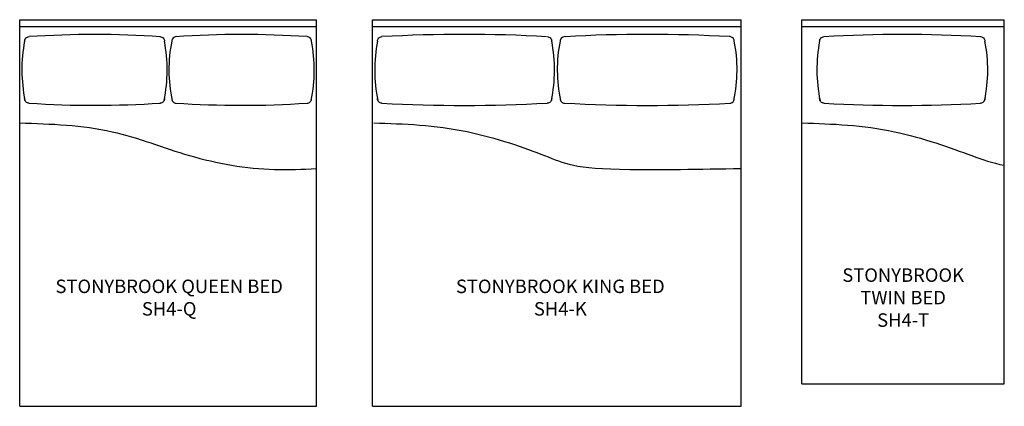
# Model space of a CAD drawing. Units: inches. Extents: x 222 to 441, y 108 to 194.
import ezdxf

# ---------------------------------------------------------------- set-up
doc = ezdxf.new("R2010")
doc.units = ezdxf.units.IN
doc.header["$MEASUREMENT"] = 0
for name, color, linetype in [('Details', 9, 'Continuous'), ('Inside', 1, 'Continuous'), ('Outside', 2, 'Continuous'), ('Text', 4, 'Continuous')]:
    doc.layers.add(name, color=color, linetype=linetype)
doc.styles.add('Kravet Furniture', font='arial.ttf')

# ---------------------------------------------------------------- blocks, each defined once
blk = doc.blocks.new('Stonybrook Queen Bed - SH4-Q')
at = {"layer": 'Details'}
for points in [[(-31.91, -4.78, -0.414214), (-30.91, -3.78)], [(-1.8, -3.78, -0.414214), (-0.8, -4.78)], [(1.81, -3.78, 0.414214), (0.81, -4.78)], [(31.92, -4.78, 0.414214), (30.92, -3.78)], [(-30.91, -18.56, -0.414214), (-31.91, -17.56)], [(-0.8, -17.56, -0.414214), (-1.8, -18.56)], [(0.81, -17.56, 0.414214), (1.81, -18.56)], [(30.92, -18.56, 0.414214), (31.92, -17.56)]]:
    blk.add_lwpolyline(points, format="xyb", dxfattribs=at)
for centre, radius, start, end in [((-16.36, -224.26), 220.96, 86.1894, 93.7763), ((16.36, -224.26), 220.96, 86.2237, 93.8106), ((0.67, -11.17), 33.19, 168.9048, 191.7798), ((-33.38, -11.17), 33.19, 348.2202, 11.0952), ((33.38, -11.17), 33.19, 168.9048, 191.7798), ((-0.66, -11.17), 33.19, 348.2202, 11.0952), ((-16.36, 201.91), 220.96, 266.2237, 273.8106), ((16.36, 201.91), 220.96, 266.1894, 273.7763)]:
    blk.add_arc(centre, radius, start, end, dxfattribs=at)
blk.add_open_spline([(-33, -22.97), (-26.05, -23.18), (-13.06, -23.6), (4.94, -30.98), (20.4, -33.65), (29.89, -33.27), (33, -33.13)], degree=3, knots=[0.247739, 0.247739, 0.247739, 0.247739, 20.902285, 38.89517, 58.079063, 67.39342, 67.39342, 67.39342, 67.39342], dxfattribs=at)
at = {"layer": 'Inside'}
blk.add_line((-32.92, -1.5), (33, -1.5), dxfattribs=at)
at = {"layer": 'Outside'}
for p, q in [((-33, 0), (33, 0)), ((-33, -86), (-33, 0)), ((33, -86), (33, 0)), ((-33, -86), (33, -86))]:
    blk.add_line(p, q, dxfattribs=at)
at = {"layer": 'Text', "insert": (0.25, -61.82), "char_height": 3, "width": 66.5, "attachment_point": 5, "style": 'Kravet Furniture'}
blk.add_mtext('STONYBROOK{\\fArial Baltic|b0|i0|c186|p34; QUEEN BED\\PSH}4{\\fArial Baltic|b0|i0|c186|p34;-Q}', dxfattribs=at)
blk = doc.blocks.new('Stonybrook King Bed - SH4-K')
at = {"layer": 'Details'}
for points in [[(-39.92, -4.78, -0.414214), (-38.92, -3.78)], [(-2.16, -3.78, -0.414214), (-1.16, -4.78)], [(1.69, -3.78, 0.414214), (0.69, -4.78)], [(39.45, -4.78, 0.414214), (38.45, -3.78)], [(-38.92, -18.56, -0.414214), (-39.92, -17.56)], [(-1.16, -17.56, -0.414214), (-2.16, -18.56)], [(0.69, -17.56, 0.414214), (1.69, -18.56)], [(38.45, -18.56, 0.414214), (39.45, -17.56)]]:
    blk.add_lwpolyline(points, format="xyb", dxfattribs=at)
for centre, radius, start, end in [((-20.69, -336.46), 333.18, 86.8353, 93.1373), ((20.21, -336.46), 333.18, 86.8627, 93.1647), ((-7.35, -11.17), 33.19, 168.9048, 191.7798), ((-33.73, -11.17), 33.19, 348.2202, 11.0952), ((33.26, -11.17), 33.19, 168.9048, 191.7798), ((6.87, -11.17), 33.19, 348.2202, 11.0952), ((-20.62, 316.11), 335.18, 266.8703, 273.157), ((20.15, 316.11), 335.18, 266.843, 273.1297)]:
    blk.add_arc(centre, radius, start, end, dxfattribs=at)
blk.add_open_spline([(-40.75, -22.96), (-33.99, -23.17), (-21.42, -23.56), (0.15, -30.98), (4.34, -33.68), (31.73, -33.26), (41, -33.1)], degree=3, knots=[0, 0, 0, 0, 20.902285, 38.89517, 58.079063, 67.710817, 67.710817, 67.710817, 67.710817], dxfattribs=at)
at = {"layer": 'Inside'}
blk.add_line((-41, -1.5), (41, -1.5), dxfattribs=at)
at = {"layer": 'Outside'}
for p, q in [((-41, 0), (41, 0)), ((-41, -86), (-41, 0)), ((41, -86), (41, 0)), ((-41, -86), (41, -86))]:
    blk.add_line(p, q, dxfattribs=at)
at = {"layer": 'Text', "insert": (0.75, -61.82), "char_height": 3, "width": 66.5, "attachment_point": 5, "style": 'Kravet Furniture'}
blk.add_mtext('STONYBROOK {\\fArial Baltic|b0|i0|c186|p34;KING BED\\PSH}4{\\fArial Baltic|b0|i0|c186|p34;-K}', dxfattribs=at)
blk = doc.blocks.new('Stonybrook Twin Bed - SH4-T')
at = {"layer": 'Details'}
for points in [[(-18.58, -4.78, -0.414214), (-17.58, -3.78)], [(17.2, -3.78, -0.414214), (18.2, -4.78)], [(-17.58, -18.56, -0.414214), (-18.58, -17.56)], [(18.2, -17.56, -0.414214), (17.2, -18.56)]]:
    blk.add_lwpolyline(points, format="xyb", dxfattribs=at)
for centre, radius, start, end in [((-0.19, -305.44), 302.15, 86.7009, 93.2991), ((14, -11.17), 33.19, 168.9048, 191.7798), ((-14.37, -11.17), 33.19, 348.2202, 11.0952), ((-0.26, 279.83), 298.91, 266.6794, 273.3494)]:
    blk.add_arc(centre, radius, start, end, dxfattribs=at)
blk.add_open_spline([(-22.5, -22.97), (-15.76, -23.18), (-3.13, -23.6), (14.1, -29.77), (19.72, -31.86), (22.5, -32.39)], degree=3, knots=[0.25522, 0.25522, 0.25522, 0.25522, 20.902285, 38.89517, 48.612204, 48.612204, 48.612204, 48.612204], dxfattribs=at)
at = {"layer": 'Inside'}
blk.add_line((-22.5, -1.5), (22.5, -1.5), dxfattribs=at)
at = {"layer": 'Outside'}
for p, q in [((-22.5, 0), (22.5, 0)), ((-22.5, -81), (-22.5, 0)), ((22.5, -81), (22.5, 0)), ((-22.5, -81), (22.5, -81))]:
    blk.add_line(p, q, dxfattribs=at)
at = {"layer": 'Text', "insert": (0, -61.82), "char_height": 3, "width": 45, "attachment_point": 5, "style": 'Kravet Furniture'}
blk.add_mtext('{\\fArial Baltic|b0|i0|c186|p34;S}TONYBROOK{\\fArial Baltic|b0|i0|c186|p34; \\PTWIN BED\\PSH}4{\\fArial Baltic|b0|i0|c186|p34;-T}', dxfattribs=at)

msp = doc.modelspace()

# ---------------------------------------------------------------- block references
at = {"layer": 'Outside'}
for name, p in [('Stonybrook Queen Bed - SH4-Q', (255.45, 194.11)), ('Stonybrook King Bed - SH4-K', (341.95, 194.11)), ('Stonybrook Twin Bed - SH4-T', (418.95, 194.11))]:
    msp.add_blockref(name, p, dxfattribs=at)

doc.saveas('drawing.dxf')
